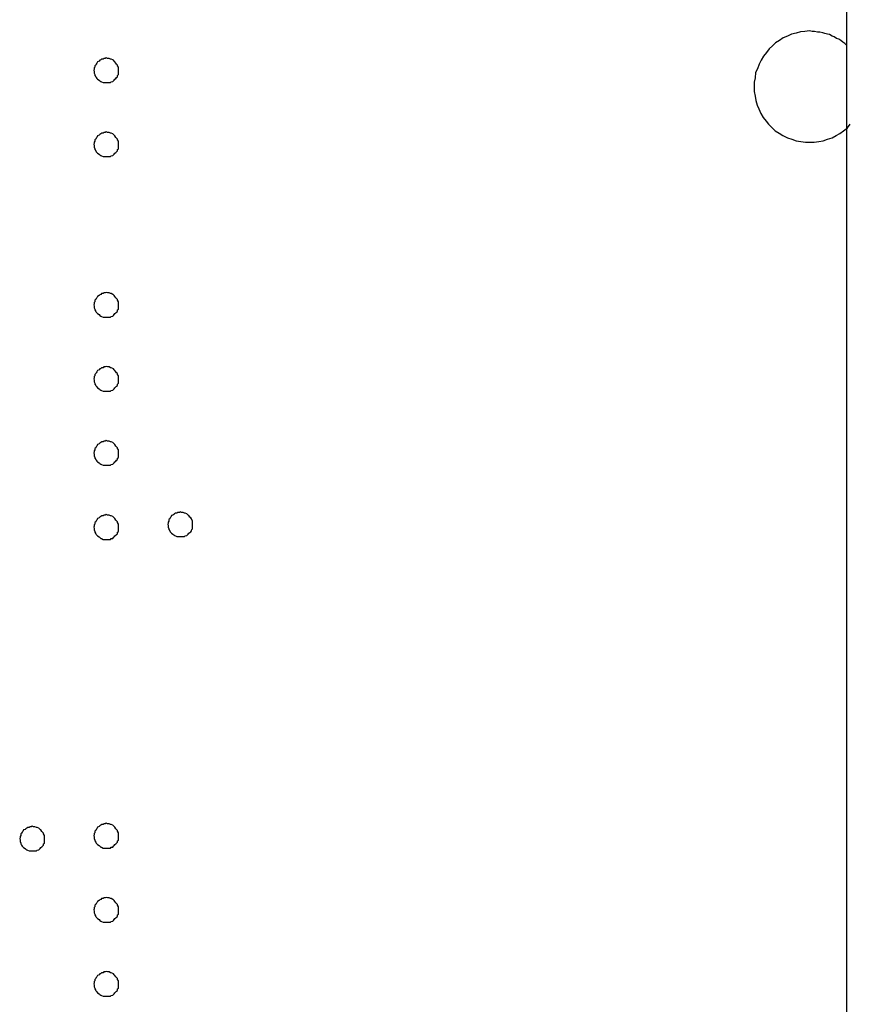
# Model space of a CAD drawing. Extents: x -25.9 to 25.9, y -15.4 to 15.4.
# Drawn here: x -1.4 to -1.1, y 3.2 to 3.6 of the extents above; entities that cross this region are included whole.
import ezdxf

# ---------------------------------------------------------------- set-up
doc = ezdxf.new("R2010")
doc.units = 0
doc.layers.get('0').update_dxf_attribs({"linetype": 'CONTINUOUS'})

msp = doc.modelspace()

# ---------------------------------------------------------------- linework, layer by layer
at = {"color": 0}
for points in [[(-1.0736, 12.0764), (-1.0736, -8.2251)], [(-1.0736, 12.0764), (-1.0736, -8.2251)], [(-1.0736, 12.0764), (-1.0736, -8.2251)], [(-1.0736, 12.0764), (-1.0736, -8.2251)], [(-1.0736, 12.0764), (-1.0736, -8.2251)], [(-1.0736, 12.0764), (-1.0736, -8.2251)], [(-1.0736, 12.0764), (-1.0736, -8.2251)], [(-1.0736, 12.0764), (-1.0736, -8.2251)], [(-1.0736, 12.0764), (-1.0736, -8.2251)], [(-1.0736, 12.0764), (-1.0736, -8.2251)], [(-1.0736, 12.0764), (-1.0736, -8.2251)], [(-1.0736, 12.0764), (-1.0736, -8.2251)], [(-1.0736, 12.0764), (-1.0736, -8.2251)], [(-1.0736, 12.0764), (-1.0736, -8.2251)], [(-1.0736, 12.0764), (-1.0736, -8.2251)], [(-1.0736, 12.0764), (-1.0736, -8.2251)], [(-1.0736, 12.0764), (-1.0736, -8.2251)], [(-1.0736, 12.0764), (-1.0736, -8.2251)], [(-1.0736, 12.0764), (-1.0736, -8.2251)], [(-1.0736, 12.0764), (-1.0736, -8.2251)], [(-1.0736, 12.0764), (-1.0736, -8.2251)], [(-1.0886, 3.5674), (-1.0886, 3.5674), (-1.0904, 3.5672), (-1.0922, 3.567), (-1.094, 3.5665), (-1.0959, 3.5661), (-1.0974, 3.5653), (-1.0992, 3.5646), (-1.1007, 3.5635), (-1.1023, 3.5626), (-1.1035, 3.5613), (-1.1049, 3.5601), (-1.106, 3.5586), (-1.1072, 3.5572), (-1.1081, 3.5555), (-1.109, 3.5539), (-1.1096, 3.5521), (-1.1104, 3.5505), (-1.1104, 3.5505), (-1.1106, 3.5484), (-1.1109, 3.5466), (-1.1109, 3.5447), (-1.1109, 3.5429), (-1.1106, 3.541), (-1.1103, 3.5392), (-1.1097, 3.5374), (-1.1091, 3.5358), (-1.1082, 3.534), (-1.1073, 3.5324), (-1.1061, 3.5309), (-1.1051, 3.5296), (-1.1037, 3.5282), (-1.1024, 3.527), (-1.1008, 3.526), (-1.0993, 3.5251), (-1.0993, 3.5251), (-1.0975, 3.5241), (-1.0957, 3.5235), (-1.0939, 3.5229), (-1.0921, 3.5226), (-1.0902, 3.5223), (-1.0884, 3.5223), (-1.0866, 3.5223), (-1.0848, 3.5226), (-1.083, 3.5229), (-1.0812, 3.5235), (-1.0794, 3.5241), (-1.0778, 3.525), (-1.0762, 3.5259), (-1.0747, 3.527), (-1.0732, 3.5282), (-1.072, 3.5297)], [(-1.0736, 3.5617), (-1.0736, 3.5617), (-1.0742, 3.5623), (-1.0751, 3.5629), (-1.0758, 3.5635), (-1.0767, 3.5641), (-1.0776, 3.5644), (-1.0785, 3.565), (-1.0794, 3.5653), (-1.0804, 3.5659), (-1.0813, 3.5661), (-1.0823, 3.5664), (-1.0832, 3.5666), (-1.0844, 3.5669), (-1.0853, 3.5669), (-1.0865, 3.5672), (-1.0874, 3.5672), (-1.0886, 3.5674)], [(-1.3686, 3.5515), (-1.3686, 3.5515), (-1.3686, 3.5518), (-1.3686, 3.5524), (-1.3686, 3.5527), (-1.3689, 3.5533), (-1.369, 3.5536), (-1.3693, 3.554), (-1.3696, 3.5543), (-1.37, 3.5549), (-1.3703, 3.5552), (-1.3706, 3.5555), (-1.3709, 3.5557), (-1.3715, 3.556), (-1.3718, 3.556), (-1.3724, 3.5563), (-1.373, 3.5563), (-1.3736, 3.5565), (-1.3736, 3.5565), (-1.3739, 3.5563), (-1.3745, 3.5563), (-1.3748, 3.556), (-1.3754, 3.556), (-1.3757, 3.5557), (-1.3761, 3.5555), (-1.3764, 3.5552), (-1.377, 3.5549), (-1.3773, 3.5543), (-1.3776, 3.554), (-1.3778, 3.5536), (-1.3781, 3.5533), (-1.3781, 3.5527), (-1.3784, 3.5524), (-1.3784, 3.5518), (-1.3786, 3.5515), (-1.3786, 3.5515), (-1.3784, 3.5509), (-1.3784, 3.5503), (-1.3781, 3.5497), (-1.3781, 3.5494), (-1.3778, 3.5488), (-1.3776, 3.5485), (-1.3773, 3.5482), (-1.377, 3.5479), (-1.3764, 3.5475), (-1.3761, 3.5472), (-1.3757, 3.5469), (-1.3754, 3.5468), (-1.3748, 3.5465), (-1.3745, 3.5465), (-1.3739, 3.5465), (-1.3736, 3.5465), (-1.3736, 3.5465), (-1.373, 3.5465), (-1.3724, 3.5465), (-1.3718, 3.5465), (-1.3715, 3.5468), (-1.3709, 3.5469), (-1.3706, 3.5472), (-1.3703, 3.5475), (-1.37, 3.5479), (-1.3696, 3.5482), (-1.3693, 3.5485), (-1.369, 3.5488), (-1.3689, 3.5494), (-1.3686, 3.5497), (-1.3686, 3.5503), (-1.3686, 3.5509), (-1.3686, 3.5515)], [(-1.3686, 3.5515), (-1.3686, 3.5515), (-1.3686, 3.5518), (-1.3686, 3.5524), (-1.3686, 3.5527), (-1.3689, 3.5533), (-1.369, 3.5536), (-1.3693, 3.554), (-1.3696, 3.5543), (-1.37, 3.5549), (-1.3703, 3.5552), (-1.3706, 3.5555), (-1.3709, 3.5557), (-1.3715, 3.556), (-1.3718, 3.556), (-1.3724, 3.5563), (-1.373, 3.5563), (-1.3736, 3.5565), (-1.3736, 3.5565), (-1.3739, 3.5563), (-1.3745, 3.5563), (-1.3748, 3.556), (-1.3754, 3.556), (-1.3757, 3.5557), (-1.3761, 3.5555), (-1.3764, 3.5552), (-1.377, 3.5549), (-1.3773, 3.5543), (-1.3776, 3.554), (-1.3778, 3.5536), (-1.3781, 3.5533), (-1.3781, 3.5527), (-1.3784, 3.5524), (-1.3784, 3.5518), (-1.3786, 3.5515), (-1.3786, 3.5515), (-1.3784, 3.5509), (-1.3784, 3.5503), (-1.3781, 3.5497), (-1.3781, 3.5494), (-1.3778, 3.5488), (-1.3776, 3.5485), (-1.3773, 3.5482), (-1.377, 3.5479), (-1.3764, 3.5475), (-1.3761, 3.5472), (-1.3757, 3.5469), (-1.3754, 3.5468), (-1.3748, 3.5465), (-1.3745, 3.5465), (-1.3739, 3.5465), (-1.3736, 3.5465), (-1.3736, 3.5465), (-1.373, 3.5465), (-1.3724, 3.5465), (-1.3718, 3.5465), (-1.3715, 3.5468), (-1.3709, 3.5469), (-1.3706, 3.5472), (-1.3703, 3.5475), (-1.37, 3.5479), (-1.3696, 3.5482), (-1.3693, 3.5485), (-1.369, 3.5488), (-1.3689, 3.5494), (-1.3686, 3.5497), (-1.3686, 3.5503), (-1.3686, 3.5509), (-1.3686, 3.5515)], [(-1.3686, 3.5215), (-1.3686, 3.5215), (-1.3686, 3.5218), (-1.3686, 3.5224), (-1.3686, 3.5227), (-1.3689, 3.5233), (-1.369, 3.5236), (-1.3693, 3.524), (-1.3696, 3.5243), (-1.37, 3.5249), (-1.3703, 3.5252), (-1.3706, 3.5255), (-1.3709, 3.5257), (-1.3715, 3.526), (-1.3718, 3.526), (-1.3724, 3.5263), (-1.373, 3.5263), (-1.3736, 3.5265), (-1.3736, 3.5265), (-1.3739, 3.5263), (-1.3745, 3.5263), (-1.3748, 3.526), (-1.3754, 3.526), (-1.3757, 3.5257), (-1.3761, 3.5255), (-1.3764, 3.5252), (-1.377, 3.5249), (-1.3773, 3.5243), (-1.3776, 3.524), (-1.3778, 3.5236), (-1.3781, 3.5233), (-1.3781, 3.5227), (-1.3784, 3.5224), (-1.3784, 3.5218), (-1.3786, 3.5215), (-1.3786, 3.5215), (-1.3784, 3.5209), (-1.3784, 3.5203), (-1.3781, 3.5197), (-1.3781, 3.5194), (-1.3778, 3.5188), (-1.3776, 3.5185), (-1.3773, 3.5182), (-1.377, 3.5179), (-1.3764, 3.5175), (-1.3761, 3.5172), (-1.3757, 3.5169), (-1.3754, 3.5168), (-1.3748, 3.5165), (-1.3745, 3.5165), (-1.3739, 3.5165), (-1.3736, 3.5165), (-1.3736, 3.5165), (-1.373, 3.5165), (-1.3724, 3.5165), (-1.3718, 3.5165), (-1.3715, 3.5168), (-1.3709, 3.5169), (-1.3706, 3.5172), (-1.3703, 3.5175), (-1.37, 3.5179), (-1.3696, 3.5182), (-1.3693, 3.5185), (-1.369, 3.5188), (-1.3689, 3.5194), (-1.3686, 3.5197), (-1.3686, 3.5203), (-1.3686, 3.5209), (-1.3686, 3.5215)], [(-1.3686, 3.5215), (-1.3686, 3.5215), (-1.3686, 3.5218), (-1.3686, 3.5224), (-1.3686, 3.5227), (-1.3689, 3.5233), (-1.369, 3.5236), (-1.3693, 3.524), (-1.3696, 3.5243), (-1.37, 3.5249), (-1.3703, 3.5252), (-1.3706, 3.5255), (-1.3709, 3.5257), (-1.3715, 3.526), (-1.3718, 3.526), (-1.3724, 3.5263), (-1.373, 3.5263), (-1.3736, 3.5265), (-1.3736, 3.5265), (-1.3739, 3.5263), (-1.3745, 3.5263), (-1.3748, 3.526), (-1.3754, 3.526), (-1.3757, 3.5257), (-1.3761, 3.5255), (-1.3764, 3.5252), (-1.377, 3.5249), (-1.3773, 3.5243), (-1.3776, 3.524), (-1.3778, 3.5236), (-1.3781, 3.5233), (-1.3781, 3.5227), (-1.3784, 3.5224), (-1.3784, 3.5218), (-1.3786, 3.5215), (-1.3786, 3.5215), (-1.3784, 3.5209), (-1.3784, 3.5203), (-1.3781, 3.5197), (-1.3781, 3.5194), (-1.3778, 3.5188), (-1.3776, 3.5185), (-1.3773, 3.5182), (-1.377, 3.5179), (-1.3764, 3.5175), (-1.3761, 3.5172), (-1.3757, 3.5169), (-1.3754, 3.5168), (-1.3748, 3.5165), (-1.3745, 3.5165), (-1.3739, 3.5165), (-1.3736, 3.5165), (-1.3736, 3.5165), (-1.373, 3.5165), (-1.3724, 3.5165), (-1.3718, 3.5165), (-1.3715, 3.5168), (-1.3709, 3.5169), (-1.3706, 3.5172), (-1.3703, 3.5175), (-1.37, 3.5179), (-1.3696, 3.5182), (-1.3693, 3.5185), (-1.369, 3.5188), (-1.3689, 3.5194), (-1.3686, 3.5197), (-1.3686, 3.5203), (-1.3686, 3.5209), (-1.3686, 3.5215)], [(-1.3686, 3.4565), (-1.3686, 3.4565), (-1.3686, 3.4568), (-1.3686, 3.4574), (-1.3686, 3.4577), (-1.3689, 3.4583), (-1.369, 3.4586), (-1.3693, 3.459), (-1.3696, 3.4593), (-1.37, 3.4599), (-1.3703, 3.4602), (-1.3706, 3.4605), (-1.3709, 3.4607), (-1.3715, 3.461), (-1.3718, 3.461), (-1.3724, 3.4613), (-1.373, 3.4613), (-1.3736, 3.4615), (-1.3736, 3.4615), (-1.3739, 3.4613), (-1.3745, 3.4613), (-1.3748, 3.461), (-1.3754, 3.461), (-1.3757, 3.4607), (-1.3761, 3.4605), (-1.3764, 3.4602), (-1.377, 3.4599), (-1.3773, 3.4593), (-1.3776, 3.459), (-1.3778, 3.4586), (-1.3781, 3.4583), (-1.3781, 3.4577), (-1.3784, 3.4574), (-1.3784, 3.4568), (-1.3786, 3.4565), (-1.3786, 3.4565), (-1.3784, 3.4559), (-1.3784, 3.4553), (-1.3781, 3.4547), (-1.3781, 3.4544), (-1.3778, 3.4538), (-1.3776, 3.4535), (-1.3773, 3.4532), (-1.377, 3.4529), (-1.3764, 3.4525), (-1.3761, 3.4522), (-1.3757, 3.4519), (-1.3754, 3.4518), (-1.3748, 3.4515), (-1.3745, 3.4515), (-1.3739, 3.4515), (-1.3736, 3.4515), (-1.3736, 3.4515), (-1.373, 3.4515), (-1.3724, 3.4515), (-1.3718, 3.4515), (-1.3715, 3.4518), (-1.3709, 3.4519), (-1.3706, 3.4522), (-1.3703, 3.4525), (-1.37, 3.4529), (-1.3696, 3.4532), (-1.3693, 3.4535), (-1.369, 3.4538), (-1.3689, 3.4544), (-1.3686, 3.4547), (-1.3686, 3.4553), (-1.3686, 3.4559), (-1.3686, 3.4565)], [(-1.3686, 3.4565), (-1.3686, 3.4565), (-1.3686, 3.4568), (-1.3686, 3.4574), (-1.3686, 3.4577), (-1.3689, 3.4583), (-1.369, 3.4586), (-1.3693, 3.459), (-1.3696, 3.4593), (-1.37, 3.4599), (-1.3703, 3.4602), (-1.3706, 3.4605), (-1.3709, 3.4607), (-1.3715, 3.461), (-1.3718, 3.461), (-1.3724, 3.4613), (-1.373, 3.4613), (-1.3736, 3.4615), (-1.3736, 3.4615), (-1.3739, 3.4613), (-1.3745, 3.4613), (-1.3748, 3.461), (-1.3754, 3.461), (-1.3757, 3.4607), (-1.3761, 3.4605), (-1.3764, 3.4602), (-1.377, 3.4599), (-1.3773, 3.4593), (-1.3776, 3.459), (-1.3778, 3.4586), (-1.3781, 3.4583), (-1.3781, 3.4577), (-1.3784, 3.4574), (-1.3784, 3.4568), (-1.3786, 3.4565), (-1.3786, 3.4565), (-1.3784, 3.4559), (-1.3784, 3.4553), (-1.3781, 3.4547), (-1.3781, 3.4544), (-1.3778, 3.4538), (-1.3776, 3.4535), (-1.3773, 3.4532), (-1.377, 3.4529), (-1.3764, 3.4525), (-1.3761, 3.4522), (-1.3757, 3.4519), (-1.3754, 3.4518), (-1.3748, 3.4515), (-1.3745, 3.4515), (-1.3739, 3.4515), (-1.3736, 3.4515), (-1.3736, 3.4515), (-1.373, 3.4515), (-1.3724, 3.4515), (-1.3718, 3.4515), (-1.3715, 3.4518), (-1.3709, 3.4519), (-1.3706, 3.4522), (-1.3703, 3.4525), (-1.37, 3.4529), (-1.3696, 3.4532), (-1.3693, 3.4535), (-1.369, 3.4538), (-1.3689, 3.4544), (-1.3686, 3.4547), (-1.3686, 3.4553), (-1.3686, 3.4559), (-1.3686, 3.4565)], [(-1.3686, 3.4265), (-1.3686, 3.4265), (-1.3686, 3.4268), (-1.3686, 3.4274), (-1.3686, 3.4277), (-1.3689, 3.4283), (-1.369, 3.4286), (-1.3693, 3.429), (-1.3696, 3.4293), (-1.37, 3.4299), (-1.3703, 3.4302), (-1.3706, 3.4305), (-1.3709, 3.4307), (-1.3715, 3.431), (-1.3718, 3.431), (-1.3724, 3.4313), (-1.373, 3.4313), (-1.3736, 3.4315), (-1.3736, 3.4315), (-1.3739, 3.4313), (-1.3745, 3.4313), (-1.3748, 3.431), (-1.3754, 3.431), (-1.3757, 3.4307), (-1.3761, 3.4305), (-1.3764, 3.4302), (-1.377, 3.4299), (-1.3773, 3.4293), (-1.3776, 3.429), (-1.3778, 3.4286), (-1.3781, 3.4283), (-1.3781, 3.4277), (-1.3784, 3.4274), (-1.3784, 3.4268), (-1.3786, 3.4265), (-1.3786, 3.4265), (-1.3784, 3.4259), (-1.3784, 3.4253), (-1.3781, 3.4247), (-1.3781, 3.4244), (-1.3778, 3.4238), (-1.3776, 3.4235), (-1.3773, 3.4232), (-1.377, 3.4229), (-1.3764, 3.4225), (-1.3761, 3.4222), (-1.3757, 3.4219), (-1.3754, 3.4218), (-1.3748, 3.4215), (-1.3745, 3.4215), (-1.3739, 3.4215), (-1.3736, 3.4215), (-1.3736, 3.4215), (-1.373, 3.4215), (-1.3724, 3.4215), (-1.3718, 3.4215), (-1.3715, 3.4218), (-1.3709, 3.4219), (-1.3706, 3.4222), (-1.3703, 3.4225), (-1.37, 3.4229), (-1.3696, 3.4232), (-1.3693, 3.4235), (-1.369, 3.4238), (-1.3689, 3.4244), (-1.3686, 3.4247), (-1.3686, 3.4253), (-1.3686, 3.4259), (-1.3686, 3.4265)], [(-1.3686, 3.4265), (-1.3686, 3.4265), (-1.3686, 3.4268), (-1.3686, 3.4274), (-1.3686, 3.4277), (-1.3689, 3.4283), (-1.369, 3.4286), (-1.3693, 3.429), (-1.3696, 3.4293), (-1.37, 3.4299), (-1.3703, 3.4302), (-1.3706, 3.4305), (-1.3709, 3.4307), (-1.3715, 3.431), (-1.3718, 3.431), (-1.3724, 3.4313), (-1.373, 3.4313), (-1.3736, 3.4315), (-1.3736, 3.4315), (-1.3739, 3.4313), (-1.3745, 3.4313), (-1.3748, 3.431), (-1.3754, 3.431), (-1.3757, 3.4307), (-1.3761, 3.4305), (-1.3764, 3.4302), (-1.377, 3.4299), (-1.3773, 3.4293), (-1.3776, 3.429), (-1.3778, 3.4286), (-1.3781, 3.4283), (-1.3781, 3.4277), (-1.3784, 3.4274), (-1.3784, 3.4268), (-1.3786, 3.4265), (-1.3786, 3.4265), (-1.3784, 3.4259), (-1.3784, 3.4253), (-1.3781, 3.4247), (-1.3781, 3.4244), (-1.3778, 3.4238), (-1.3776, 3.4235), (-1.3773, 3.4232), (-1.377, 3.4229), (-1.3764, 3.4225), (-1.3761, 3.4222), (-1.3757, 3.4219), (-1.3754, 3.4218), (-1.3748, 3.4215), (-1.3745, 3.4215), (-1.3739, 3.4215), (-1.3736, 3.4215), (-1.3736, 3.4215), (-1.373, 3.4215), (-1.3724, 3.4215), (-1.3718, 3.4215), (-1.3715, 3.4218), (-1.3709, 3.4219), (-1.3706, 3.4222), (-1.3703, 3.4225), (-1.37, 3.4229), (-1.3696, 3.4232), (-1.3693, 3.4235), (-1.369, 3.4238), (-1.3689, 3.4244), (-1.3686, 3.4247), (-1.3686, 3.4253), (-1.3686, 3.4259), (-1.3686, 3.4265)], [(-1.3686, 3.3965), (-1.3686, 3.3965), (-1.3686, 3.3968), (-1.3686, 3.3974), (-1.3686, 3.3977), (-1.3689, 3.3983), (-1.369, 3.3986), (-1.3693, 3.399), (-1.3696, 3.3993), (-1.37, 3.3999), (-1.3703, 3.4002), (-1.3706, 3.4005), (-1.3709, 3.4007), (-1.3715, 3.401), (-1.3718, 3.401), (-1.3724, 3.4013), (-1.373, 3.4013), (-1.3736, 3.4015), (-1.3736, 3.4015), (-1.3739, 3.4013), (-1.3745, 3.4013), (-1.3748, 3.401), (-1.3754, 3.401), (-1.3757, 3.4007), (-1.3761, 3.4005), (-1.3764, 3.4002), (-1.377, 3.3999), (-1.3773, 3.3993), (-1.3776, 3.399), (-1.3778, 3.3986), (-1.3781, 3.3983), (-1.3781, 3.3977), (-1.3784, 3.3974), (-1.3784, 3.3968), (-1.3786, 3.3965), (-1.3786, 3.3965), (-1.3784, 3.3959), (-1.3784, 3.3953), (-1.3781, 3.3947), (-1.3781, 3.3944), (-1.3778, 3.3938), (-1.3776, 3.3935), (-1.3773, 3.3932), (-1.377, 3.3929), (-1.3764, 3.3925), (-1.3761, 3.3922), (-1.3757, 3.3919), (-1.3754, 3.3918), (-1.3748, 3.3915), (-1.3745, 3.3915), (-1.3739, 3.3915), (-1.3736, 3.3915), (-1.3736, 3.3915), (-1.373, 3.3915), (-1.3724, 3.3915), (-1.3718, 3.3915), (-1.3715, 3.3918), (-1.3709, 3.3919), (-1.3706, 3.3922), (-1.3703, 3.3925), (-1.37, 3.3929), (-1.3696, 3.3932), (-1.3693, 3.3935), (-1.369, 3.3938), (-1.3689, 3.3944), (-1.3686, 3.3947), (-1.3686, 3.3953), (-1.3686, 3.3959), (-1.3686, 3.3965)], [(-1.3686, 3.3965), (-1.3686, 3.3965), (-1.3686, 3.3968), (-1.3686, 3.3974), (-1.3686, 3.3977), (-1.3689, 3.3983), (-1.369, 3.3986), (-1.3693, 3.399), (-1.3696, 3.3993), (-1.37, 3.3999), (-1.3703, 3.4002), (-1.3706, 3.4005), (-1.3709, 3.4007), (-1.3715, 3.401), (-1.3718, 3.401), (-1.3724, 3.4013), (-1.373, 3.4013), (-1.3736, 3.4015), (-1.3736, 3.4015), (-1.3739, 3.4013), (-1.3745, 3.4013), (-1.3748, 3.401), (-1.3754, 3.401), (-1.3757, 3.4007), (-1.3761, 3.4005), (-1.3764, 3.4002), (-1.377, 3.3999), (-1.3773, 3.3993), (-1.3776, 3.399), (-1.3778, 3.3986), (-1.3781, 3.3983), (-1.3781, 3.3977), (-1.3784, 3.3974), (-1.3784, 3.3968), (-1.3786, 3.3965), (-1.3786, 3.3965), (-1.3784, 3.3959), (-1.3784, 3.3953), (-1.3781, 3.3947), (-1.3781, 3.3944), (-1.3778, 3.3938), (-1.3776, 3.3935), (-1.3773, 3.3932), (-1.377, 3.3929), (-1.3764, 3.3925), (-1.3761, 3.3922), (-1.3757, 3.3919), (-1.3754, 3.3918), (-1.3748, 3.3915), (-1.3745, 3.3915), (-1.3739, 3.3915), (-1.3736, 3.3915), (-1.3736, 3.3915), (-1.373, 3.3915), (-1.3724, 3.3915), (-1.3718, 3.3915), (-1.3715, 3.3918), (-1.3709, 3.3919), (-1.3706, 3.3922), (-1.3703, 3.3925), (-1.37, 3.3929), (-1.3696, 3.3932), (-1.3693, 3.3935), (-1.369, 3.3938), (-1.3689, 3.3944), (-1.3686, 3.3947), (-1.3686, 3.3953), (-1.3686, 3.3959), (-1.3686, 3.3965)], [(-1.3686, 3.3965), (-1.3686, 3.3965), (-1.3686, 3.3968), (-1.3686, 3.3974), (-1.3686, 3.3977), (-1.3689, 3.3983), (-1.369, 3.3986), (-1.3693, 3.399), (-1.3696, 3.3993), (-1.37, 3.3999), (-1.3703, 3.4002), (-1.3706, 3.4005), (-1.3709, 3.4007), (-1.3715, 3.401), (-1.3718, 3.401), (-1.3724, 3.4013), (-1.373, 3.4013), (-1.3736, 3.4015), (-1.3736, 3.4015), (-1.3739, 3.4013), (-1.3745, 3.4013), (-1.3748, 3.401), (-1.3754, 3.401), (-1.3757, 3.4007), (-1.3761, 3.4005), (-1.3764, 3.4002), (-1.377, 3.3999), (-1.3773, 3.3993), (-1.3776, 3.399), (-1.3778, 3.3986), (-1.3781, 3.3983), (-1.3781, 3.3977), (-1.3784, 3.3974), (-1.3784, 3.3968), (-1.3786, 3.3965), (-1.3786, 3.3965), (-1.3784, 3.3959), (-1.3784, 3.3953), (-1.3781, 3.3947), (-1.3781, 3.3944), (-1.3778, 3.3938), (-1.3776, 3.3935), (-1.3773, 3.3932), (-1.377, 3.3929), (-1.3764, 3.3925), (-1.3761, 3.3922), (-1.3757, 3.3919), (-1.3754, 3.3918), (-1.3748, 3.3915), (-1.3745, 3.3915), (-1.3739, 3.3915), (-1.3736, 3.3915), (-1.3736, 3.3915), (-1.373, 3.3915), (-1.3724, 3.3915), (-1.3718, 3.3915), (-1.3715, 3.3918), (-1.3709, 3.3919), (-1.3706, 3.3922), (-1.3703, 3.3925), (-1.37, 3.3929), (-1.3696, 3.3932), (-1.3693, 3.3935), (-1.369, 3.3938), (-1.3689, 3.3944), (-1.3686, 3.3947), (-1.3686, 3.3953), (-1.3686, 3.3959), (-1.3686, 3.3965)], [(-1.3686, 3.3965), (-1.3686, 3.3965), (-1.3686, 3.3968), (-1.3686, 3.3974), (-1.3686, 3.3977), (-1.3689, 3.3983), (-1.369, 3.3986), (-1.3693, 3.399), (-1.3696, 3.3993), (-1.37, 3.3999), (-1.3703, 3.4002), (-1.3706, 3.4005), (-1.3709, 3.4007), (-1.3715, 3.401), (-1.3718, 3.401), (-1.3724, 3.4013), (-1.373, 3.4013), (-1.3736, 3.4015), (-1.3736, 3.4015), (-1.3739, 3.4013), (-1.3745, 3.4013), (-1.3748, 3.401), (-1.3754, 3.401), (-1.3757, 3.4007), (-1.3761, 3.4005), (-1.3764, 3.4002), (-1.377, 3.3999), (-1.3773, 3.3993), (-1.3776, 3.399), (-1.3778, 3.3986), (-1.3781, 3.3983), (-1.3781, 3.3977), (-1.3784, 3.3974), (-1.3784, 3.3968), (-1.3786, 3.3965), (-1.3786, 3.3965), (-1.3784, 3.3959), (-1.3784, 3.3953), (-1.3781, 3.3947), (-1.3781, 3.3944), (-1.3778, 3.3938), (-1.3776, 3.3935), (-1.3773, 3.3932), (-1.377, 3.3929), (-1.3764, 3.3925), (-1.3761, 3.3922), (-1.3757, 3.3919), (-1.3754, 3.3918), (-1.3748, 3.3915), (-1.3745, 3.3915), (-1.3739, 3.3915), (-1.3736, 3.3915), (-1.3736, 3.3915), (-1.373, 3.3915), (-1.3724, 3.3915), (-1.3718, 3.3915), (-1.3715, 3.3918), (-1.3709, 3.3919), (-1.3706, 3.3922), (-1.3703, 3.3925), (-1.37, 3.3929), (-1.3696, 3.3932), (-1.3693, 3.3935), (-1.369, 3.3938), (-1.3689, 3.3944), (-1.3686, 3.3947), (-1.3686, 3.3953), (-1.3686, 3.3959), (-1.3686, 3.3965)], [(-1.3686, 3.3665), (-1.3686, 3.3665), (-1.3686, 3.3668), (-1.3686, 3.3674), (-1.3686, 3.3677), (-1.3689, 3.3683), (-1.369, 3.3686), (-1.3693, 3.369), (-1.3696, 3.3693), (-1.37, 3.3699), (-1.3703, 3.3702), (-1.3706, 3.3705), (-1.3709, 3.3707), (-1.3715, 3.371), (-1.3718, 3.371), (-1.3724, 3.3713), (-1.373, 3.3713), (-1.3736, 3.3715), (-1.3736, 3.3715), (-1.3739, 3.3713), (-1.3745, 3.3713), (-1.3748, 3.371), (-1.3754, 3.371), (-1.3757, 3.3707), (-1.3761, 3.3705), (-1.3764, 3.3702), (-1.377, 3.3699), (-1.3773, 3.3693), (-1.3776, 3.369), (-1.3778, 3.3686), (-1.3781, 3.3683), (-1.3781, 3.3677), (-1.3784, 3.3674), (-1.3784, 3.3668), (-1.3786, 3.3665), (-1.3786, 3.3665), (-1.3784, 3.3659), (-1.3784, 3.3653), (-1.3781, 3.3647), (-1.3781, 3.3644), (-1.3778, 3.3638), (-1.3776, 3.3635), (-1.3773, 3.3632), (-1.377, 3.3629), (-1.3764, 3.3625), (-1.3761, 3.3622), (-1.3757, 3.3619), (-1.3754, 3.3618), (-1.3748, 3.3615), (-1.3745, 3.3615), (-1.3739, 3.3615), (-1.3736, 3.3615), (-1.3736, 3.3615), (-1.373, 3.3615), (-1.3724, 3.3615), (-1.3718, 3.3615), (-1.3715, 3.3618), (-1.3709, 3.3619), (-1.3706, 3.3622), (-1.3703, 3.3625), (-1.37, 3.3629), (-1.3696, 3.3632), (-1.3693, 3.3635), (-1.369, 3.3638), (-1.3689, 3.3644), (-1.3686, 3.3647), (-1.3686, 3.3653), (-1.3686, 3.3659), (-1.3686, 3.3665)], [(-1.3686, 3.3665), (-1.3686, 3.3665), (-1.3686, 3.3668), (-1.3686, 3.3674), (-1.3686, 3.3677), (-1.3689, 3.3683), (-1.369, 3.3686), (-1.3693, 3.369), (-1.3696, 3.3693), (-1.37, 3.3699), (-1.3703, 3.3702), (-1.3706, 3.3705), (-1.3709, 3.3707), (-1.3715, 3.371), (-1.3718, 3.371), (-1.3724, 3.3713), (-1.373, 3.3713), (-1.3736, 3.3715), (-1.3736, 3.3715), (-1.3739, 3.3713), (-1.3745, 3.3713), (-1.3748, 3.371), (-1.3754, 3.371), (-1.3757, 3.3707), (-1.3761, 3.3705), (-1.3764, 3.3702), (-1.377, 3.3699), (-1.3773, 3.3693), (-1.3776, 3.369), (-1.3778, 3.3686), (-1.3781, 3.3683), (-1.3781, 3.3677), (-1.3784, 3.3674), (-1.3784, 3.3668), (-1.3786, 3.3665), (-1.3786, 3.3665), (-1.3784, 3.3659), (-1.3784, 3.3653), (-1.3781, 3.3647), (-1.3781, 3.3644), (-1.3778, 3.3638), (-1.3776, 3.3635), (-1.3773, 3.3632), (-1.377, 3.3629), (-1.3764, 3.3625), (-1.3761, 3.3622), (-1.3757, 3.3619), (-1.3754, 3.3618), (-1.3748, 3.3615), (-1.3745, 3.3615), (-1.3739, 3.3615), (-1.3736, 3.3615), (-1.3736, 3.3615), (-1.373, 3.3615), (-1.3724, 3.3615), (-1.3718, 3.3615), (-1.3715, 3.3618), (-1.3709, 3.3619), (-1.3706, 3.3622), (-1.3703, 3.3625), (-1.37, 3.3629), (-1.3696, 3.3632), (-1.3693, 3.3635), (-1.369, 3.3638), (-1.3689, 3.3644), (-1.3686, 3.3647), (-1.3686, 3.3653), (-1.3686, 3.3659), (-1.3686, 3.3665)], [(-1.3386, 3.3676), (-1.3386, 3.3676), (-1.3386, 3.3679), (-1.3386, 3.3685), (-1.3386, 3.3689), (-1.3389, 3.3695), (-1.339, 3.3698), (-1.3393, 3.3702), (-1.3396, 3.3705), (-1.34, 3.3711), (-1.3403, 3.3713), (-1.3406, 3.3716), (-1.3409, 3.3718), (-1.3415, 3.3721), (-1.3418, 3.3721), (-1.3424, 3.3724), (-1.343, 3.3724), (-1.3436, 3.3726), (-1.3436, 3.3726), (-1.3439, 3.3724), (-1.3445, 3.3724), (-1.3449, 3.3721), (-1.3455, 3.3721), (-1.3458, 3.3718), (-1.3462, 3.3716), (-1.3465, 3.3713), (-1.3471, 3.3711), (-1.3473, 3.3705), (-1.3476, 3.3702), (-1.3478, 3.3698), (-1.3481, 3.3695), (-1.3481, 3.3689), (-1.3484, 3.3685), (-1.3484, 3.3679), (-1.3486, 3.3676), (-1.3486, 3.3676), (-1.3484, 3.367), (-1.3484, 3.3664), (-1.3481, 3.3658), (-1.3481, 3.3655), (-1.3478, 3.3649), (-1.3476, 3.3646), (-1.3473, 3.3643), (-1.3471, 3.364), (-1.3465, 3.3636), (-1.3462, 3.3633), (-1.3458, 3.363), (-1.3455, 3.3629), (-1.3449, 3.3626), (-1.3445, 3.3626), (-1.3439, 3.3626), (-1.3436, 3.3626), (-1.3436, 3.3626), (-1.343, 3.3626), (-1.3424, 3.3626), (-1.3418, 3.3626), (-1.3415, 3.3629), (-1.3409, 3.363), (-1.3406, 3.3633), (-1.3403, 3.3636), (-1.34, 3.364), (-1.3396, 3.3643), (-1.3393, 3.3646), (-1.339, 3.3649), (-1.3389, 3.3655), (-1.3386, 3.3658), (-1.3386, 3.3664), (-1.3386, 3.367), (-1.3386, 3.3676)], [(-1.3386, 3.3676), (-1.3386, 3.3676), (-1.3386, 3.3679), (-1.3386, 3.3685), (-1.3386, 3.3689), (-1.3389, 3.3695), (-1.339, 3.3698), (-1.3393, 3.3702), (-1.3396, 3.3705), (-1.34, 3.3711), (-1.3403, 3.3713), (-1.3406, 3.3716), (-1.3409, 3.3718), (-1.3415, 3.3721), (-1.3418, 3.3721), (-1.3424, 3.3724), (-1.343, 3.3724), (-1.3436, 3.3726), (-1.3436, 3.3726), (-1.3439, 3.3724), (-1.3445, 3.3724), (-1.3449, 3.3721), (-1.3455, 3.3721), (-1.3458, 3.3718), (-1.3462, 3.3716), (-1.3465, 3.3713), (-1.3471, 3.3711), (-1.3473, 3.3705), (-1.3476, 3.3702), (-1.3478, 3.3698), (-1.3481, 3.3695), (-1.3481, 3.3689), (-1.3484, 3.3685), (-1.3484, 3.3679), (-1.3486, 3.3676), (-1.3486, 3.3676), (-1.3484, 3.367), (-1.3484, 3.3664), (-1.3481, 3.3658), (-1.3481, 3.3655), (-1.3478, 3.3649), (-1.3476, 3.3646), (-1.3473, 3.3643), (-1.3471, 3.364), (-1.3465, 3.3636), (-1.3462, 3.3633), (-1.3458, 3.363), (-1.3455, 3.3629), (-1.3449, 3.3626), (-1.3445, 3.3626), (-1.3439, 3.3626), (-1.3436, 3.3626), (-1.3436, 3.3626), (-1.343, 3.3626), (-1.3424, 3.3626), (-1.3418, 3.3626), (-1.3415, 3.3629), (-1.3409, 3.363), (-1.3406, 3.3633), (-1.3403, 3.3636), (-1.34, 3.364), (-1.3396, 3.3643), (-1.3393, 3.3646), (-1.339, 3.3649), (-1.3389, 3.3655), (-1.3386, 3.3658), (-1.3386, 3.3664), (-1.3386, 3.367), (-1.3386, 3.3676)], [(-1.3686, 3.2415), (-1.3686, 3.2415), (-1.3686, 3.2418), (-1.3686, 3.2424), (-1.3686, 3.2427), (-1.3689, 3.2433), (-1.369, 3.2436), (-1.3693, 3.244), (-1.3696, 3.2443), (-1.37, 3.2449), (-1.3703, 3.2452), (-1.3706, 3.2455), (-1.3709, 3.2457), (-1.3715, 3.246), (-1.3718, 3.246), (-1.3724, 3.2463), (-1.373, 3.2463), (-1.3736, 3.2465), (-1.3736, 3.2465), (-1.3739, 3.2463), (-1.3745, 3.2463), (-1.3748, 3.246), (-1.3754, 3.246), (-1.3757, 3.2457), (-1.3761, 3.2455), (-1.3764, 3.2452), (-1.377, 3.2449), (-1.3773, 3.2443), (-1.3776, 3.244), (-1.3778, 3.2436), (-1.3781, 3.2433), (-1.3781, 3.2427), (-1.3784, 3.2424), (-1.3784, 3.2418), (-1.3786, 3.2415), (-1.3786, 3.2415), (-1.3784, 3.2409), (-1.3784, 3.2403), (-1.3781, 3.2397), (-1.3781, 3.2394), (-1.3778, 3.2388), (-1.3776, 3.2385), (-1.3773, 3.2382), (-1.377, 3.2379), (-1.3764, 3.2375), (-1.3761, 3.2372), (-1.3757, 3.2369), (-1.3754, 3.2368), (-1.3748, 3.2365), (-1.3745, 3.2365), (-1.3739, 3.2365), (-1.3736, 3.2365), (-1.3736, 3.2365), (-1.373, 3.2365), (-1.3724, 3.2365), (-1.3718, 3.2365), (-1.3715, 3.2368), (-1.3709, 3.2369), (-1.3706, 3.2372), (-1.3703, 3.2375), (-1.37, 3.2379), (-1.3696, 3.2382), (-1.3693, 3.2385), (-1.369, 3.2388), (-1.3689, 3.2394), (-1.3686, 3.2397), (-1.3686, 3.2403), (-1.3686, 3.2409), (-1.3686, 3.2415)], [(-1.3686, 3.2415), (-1.3686, 3.2415), (-1.3686, 3.2418), (-1.3686, 3.2424), (-1.3686, 3.2427), (-1.3689, 3.2433), (-1.369, 3.2436), (-1.3693, 3.244), (-1.3696, 3.2443), (-1.37, 3.2449), (-1.3703, 3.2452), (-1.3706, 3.2455), (-1.3709, 3.2457), (-1.3715, 3.246), (-1.3718, 3.246), (-1.3724, 3.2463), (-1.373, 3.2463), (-1.3736, 3.2465), (-1.3736, 3.2465), (-1.3739, 3.2463), (-1.3745, 3.2463), (-1.3748, 3.246), (-1.3754, 3.246), (-1.3757, 3.2457), (-1.3761, 3.2455), (-1.3764, 3.2452), (-1.377, 3.2449), (-1.3773, 3.2443), (-1.3776, 3.244), (-1.3778, 3.2436), (-1.3781, 3.2433), (-1.3781, 3.2427), (-1.3784, 3.2424), (-1.3784, 3.2418), (-1.3786, 3.2415), (-1.3786, 3.2415), (-1.3784, 3.2409), (-1.3784, 3.2403), (-1.3781, 3.2397), (-1.3781, 3.2394), (-1.3778, 3.2388), (-1.3776, 3.2385), (-1.3773, 3.2382), (-1.377, 3.2379), (-1.3764, 3.2375), (-1.3761, 3.2372), (-1.3757, 3.2369), (-1.3754, 3.2368), (-1.3748, 3.2365), (-1.3745, 3.2365), (-1.3739, 3.2365), (-1.3736, 3.2365), (-1.3736, 3.2365), (-1.373, 3.2365), (-1.3724, 3.2365), (-1.3718, 3.2365), (-1.3715, 3.2368), (-1.3709, 3.2369), (-1.3706, 3.2372), (-1.3703, 3.2375), (-1.37, 3.2379), (-1.3696, 3.2382), (-1.3693, 3.2385), (-1.369, 3.2388), (-1.3689, 3.2394), (-1.3686, 3.2397), (-1.3686, 3.2403), (-1.3686, 3.2409), (-1.3686, 3.2415)], [(-1.3986, 3.2403), (-1.3986, 3.2403), (-1.3986, 3.2406), (-1.3986, 3.2412), (-1.3986, 3.2416), (-1.3989, 3.2422), (-1.399, 3.2425), (-1.3993, 3.2429), (-1.3996, 3.2432), (-1.4, 3.2438), (-1.4003, 3.244), (-1.4006, 3.2443), (-1.4009, 3.2445), (-1.4015, 3.2448), (-1.4018, 3.2448), (-1.4024, 3.2451), (-1.403, 3.2451), (-1.4036, 3.2453), (-1.4036, 3.2453), (-1.4039, 3.2451), (-1.4045, 3.2451), (-1.4048, 3.2448), (-1.4054, 3.2448), (-1.4057, 3.2445), (-1.4061, 3.2443), (-1.4064, 3.244), (-1.407, 3.2438), (-1.4073, 3.2432), (-1.4076, 3.2429), (-1.4078, 3.2425), (-1.4081, 3.2422), (-1.4081, 3.2416), (-1.4084, 3.2412), (-1.4084, 3.2406), (-1.4086, 3.2403), (-1.4086, 3.2403), (-1.4084, 3.2397), (-1.4084, 3.2391), (-1.4081, 3.2385), (-1.4081, 3.2382), (-1.4078, 3.2376), (-1.4076, 3.2373), (-1.4073, 3.237), (-1.407, 3.2367), (-1.4064, 3.2363), (-1.4061, 3.236), (-1.4057, 3.2357), (-1.4054, 3.2356), (-1.4048, 3.2353), (-1.4045, 3.2353), (-1.4039, 3.2353), (-1.4036, 3.2353), (-1.4036, 3.2353), (-1.403, 3.2353), (-1.4024, 3.2353), (-1.4018, 3.2353), (-1.4015, 3.2356), (-1.4009, 3.2357), (-1.4006, 3.236), (-1.4003, 3.2363), (-1.4, 3.2367), (-1.3996, 3.237), (-1.3993, 3.2373), (-1.399, 3.2376), (-1.3989, 3.2382), (-1.3986, 3.2385), (-1.3986, 3.2391), (-1.3986, 3.2397), (-1.3986, 3.2403)], [(-1.3986, 3.2403), (-1.3986, 3.2403), (-1.3986, 3.2406), (-1.3986, 3.2412), (-1.3986, 3.2416), (-1.3989, 3.2422), (-1.399, 3.2425), (-1.3993, 3.2429), (-1.3996, 3.2432), (-1.4, 3.2438), (-1.4003, 3.244), (-1.4006, 3.2443), (-1.4009, 3.2445), (-1.4015, 3.2448), (-1.4018, 3.2448), (-1.4024, 3.2451), (-1.403, 3.2451), (-1.4036, 3.2453), (-1.4036, 3.2453), (-1.4039, 3.2451), (-1.4045, 3.2451), (-1.4048, 3.2448), (-1.4054, 3.2448), (-1.4057, 3.2445), (-1.4061, 3.2443), (-1.4064, 3.244), (-1.407, 3.2438), (-1.4073, 3.2432), (-1.4076, 3.2429), (-1.4078, 3.2425), (-1.4081, 3.2422), (-1.4081, 3.2416), (-1.4084, 3.2412), (-1.4084, 3.2406), (-1.4086, 3.2403), (-1.4086, 3.2403), (-1.4084, 3.2397), (-1.4084, 3.2391), (-1.4081, 3.2385), (-1.4081, 3.2382), (-1.4078, 3.2376), (-1.4076, 3.2373), (-1.4073, 3.237), (-1.407, 3.2367), (-1.4064, 3.2363), (-1.4061, 3.236), (-1.4057, 3.2357), (-1.4054, 3.2356), (-1.4048, 3.2353), (-1.4045, 3.2353), (-1.4039, 3.2353), (-1.4036, 3.2353), (-1.4036, 3.2353), (-1.403, 3.2353), (-1.4024, 3.2353), (-1.4018, 3.2353), (-1.4015, 3.2356), (-1.4009, 3.2357), (-1.4006, 3.236), (-1.4003, 3.2363), (-1.4, 3.2367), (-1.3996, 3.237), (-1.3993, 3.2373), (-1.399, 3.2376), (-1.3989, 3.2382), (-1.3986, 3.2385), (-1.3986, 3.2391), (-1.3986, 3.2397), (-1.3986, 3.2403)], [(-1.3686, 3.2115), (-1.3686, 3.2115), (-1.3686, 3.2118), (-1.3686, 3.2124), (-1.3686, 3.2127), (-1.3689, 3.2133), (-1.369, 3.2136), (-1.3693, 3.214), (-1.3696, 3.2143), (-1.37, 3.2149), (-1.3703, 3.2152), (-1.3706, 3.2155), (-1.3709, 3.2157), (-1.3715, 3.216), (-1.3718, 3.216), (-1.3724, 3.2163), (-1.373, 3.2163), (-1.3736, 3.2165), (-1.3736, 3.2165), (-1.3739, 3.2163), (-1.3745, 3.2163), (-1.3748, 3.216), (-1.3754, 3.216), (-1.3757, 3.2157), (-1.3761, 3.2155), (-1.3764, 3.2152), (-1.377, 3.2149), (-1.3773, 3.2143), (-1.3776, 3.214), (-1.3778, 3.2136), (-1.3781, 3.2133), (-1.3781, 3.2127), (-1.3784, 3.2124), (-1.3784, 3.2118), (-1.3786, 3.2115), (-1.3786, 3.2115), (-1.3784, 3.2109), (-1.3784, 3.2103), (-1.3781, 3.2097), (-1.3781, 3.2094), (-1.3778, 3.2088), (-1.3776, 3.2085), (-1.3773, 3.2082), (-1.377, 3.2079), (-1.3764, 3.2075), (-1.3761, 3.2072), (-1.3757, 3.2069), (-1.3754, 3.2068), (-1.3748, 3.2065), (-1.3745, 3.2065), (-1.3739, 3.2065), (-1.3736, 3.2065), (-1.3736, 3.2065), (-1.373, 3.2065), (-1.3724, 3.2065), (-1.3718, 3.2065), (-1.3715, 3.2068), (-1.3709, 3.2069), (-1.3706, 3.2072), (-1.3703, 3.2075), (-1.37, 3.2079), (-1.3696, 3.2082), (-1.3693, 3.2085), (-1.369, 3.2088), (-1.3689, 3.2094), (-1.3686, 3.2097), (-1.3686, 3.2103), (-1.3686, 3.2109), (-1.3686, 3.2115)], [(-1.3686, 3.2115), (-1.3686, 3.2115), (-1.3686, 3.2118), (-1.3686, 3.2124), (-1.3686, 3.2127), (-1.3689, 3.2133), (-1.369, 3.2136), (-1.3693, 3.214), (-1.3696, 3.2143), (-1.37, 3.2149), (-1.3703, 3.2152), (-1.3706, 3.2155), (-1.3709, 3.2157), (-1.3715, 3.216), (-1.3718, 3.216), (-1.3724, 3.2163), (-1.373, 3.2163), (-1.3736, 3.2165), (-1.3736, 3.2165), (-1.3739, 3.2163), (-1.3745, 3.2163), (-1.3748, 3.216), (-1.3754, 3.216), (-1.3757, 3.2157), (-1.3761, 3.2155), (-1.3764, 3.2152), (-1.377, 3.2149), (-1.3773, 3.2143), (-1.3776, 3.214), (-1.3778, 3.2136), (-1.3781, 3.2133), (-1.3781, 3.2127), (-1.3784, 3.2124), (-1.3784, 3.2118), (-1.3786, 3.2115), (-1.3786, 3.2115), (-1.3784, 3.2109), (-1.3784, 3.2103), (-1.3781, 3.2097), (-1.3781, 3.2094), (-1.3778, 3.2088), (-1.3776, 3.2085), (-1.3773, 3.2082), (-1.377, 3.2079), (-1.3764, 3.2075), (-1.3761, 3.2072), (-1.3757, 3.2069), (-1.3754, 3.2068), (-1.3748, 3.2065), (-1.3745, 3.2065), (-1.3739, 3.2065), (-1.3736, 3.2065), (-1.3736, 3.2065), (-1.373, 3.2065), (-1.3724, 3.2065), (-1.3718, 3.2065), (-1.3715, 3.2068), (-1.3709, 3.2069), (-1.3706, 3.2072), (-1.3703, 3.2075), (-1.37, 3.2079), (-1.3696, 3.2082), (-1.3693, 3.2085), (-1.369, 3.2088), (-1.3689, 3.2094), (-1.3686, 3.2097), (-1.3686, 3.2103), (-1.3686, 3.2109), (-1.3686, 3.2115)], [(-1.3686, 3.2115), (-1.3686, 3.2115), (-1.3686, 3.2118), (-1.3686, 3.2124), (-1.3686, 3.2127), (-1.3689, 3.2133), (-1.369, 3.2136), (-1.3693, 3.214), (-1.3696, 3.2143), (-1.37, 3.2149), (-1.3703, 3.2152), (-1.3706, 3.2155), (-1.3709, 3.2157), (-1.3715, 3.216), (-1.3718, 3.216), (-1.3724, 3.2163), (-1.373, 3.2163), (-1.3736, 3.2165), (-1.3736, 3.2165), (-1.3739, 3.2163), (-1.3745, 3.2163), (-1.3748, 3.216), (-1.3754, 3.216), (-1.3757, 3.2157), (-1.3761, 3.2155), (-1.3764, 3.2152), (-1.377, 3.2149), (-1.3773, 3.2143), (-1.3776, 3.214), (-1.3778, 3.2136), (-1.3781, 3.2133), (-1.3781, 3.2127), (-1.3784, 3.2124), (-1.3784, 3.2118), (-1.3786, 3.2115), (-1.3786, 3.2115), (-1.3784, 3.2109), (-1.3784, 3.2103), (-1.3781, 3.2097), (-1.3781, 3.2094), (-1.3778, 3.2088), (-1.3776, 3.2085), (-1.3773, 3.2082), (-1.377, 3.2079), (-1.3764, 3.2075), (-1.3761, 3.2072), (-1.3757, 3.2069), (-1.3754, 3.2068), (-1.3748, 3.2065), (-1.3745, 3.2065), (-1.3739, 3.2065), (-1.3736, 3.2065), (-1.3736, 3.2065), (-1.373, 3.2065), (-1.3724, 3.2065), (-1.3718, 3.2065), (-1.3715, 3.2068), (-1.3709, 3.2069), (-1.3706, 3.2072), (-1.3703, 3.2075), (-1.37, 3.2079), (-1.3696, 3.2082), (-1.3693, 3.2085), (-1.369, 3.2088), (-1.3689, 3.2094), (-1.3686, 3.2097), (-1.3686, 3.2103), (-1.3686, 3.2109), (-1.3686, 3.2115)], [(-1.3686, 3.2115), (-1.3686, 3.2115), (-1.3686, 3.2118), (-1.3686, 3.2124), (-1.3686, 3.2127), (-1.3689, 3.2133), (-1.369, 3.2136), (-1.3693, 3.214), (-1.3696, 3.2143), (-1.37, 3.2149), (-1.3703, 3.2152), (-1.3706, 3.2155), (-1.3709, 3.2157), (-1.3715, 3.216), (-1.3718, 3.216), (-1.3724, 3.2163), (-1.373, 3.2163), (-1.3736, 3.2165), (-1.3736, 3.2165), (-1.3739, 3.2163), (-1.3745, 3.2163), (-1.3748, 3.216), (-1.3754, 3.216), (-1.3757, 3.2157), (-1.3761, 3.2155), (-1.3764, 3.2152), (-1.377, 3.2149), (-1.3773, 3.2143), (-1.3776, 3.214), (-1.3778, 3.2136), (-1.3781, 3.2133), (-1.3781, 3.2127), (-1.3784, 3.2124), (-1.3784, 3.2118), (-1.3786, 3.2115), (-1.3786, 3.2115), (-1.3784, 3.2109), (-1.3784, 3.2103), (-1.3781, 3.2097), (-1.3781, 3.2094), (-1.3778, 3.2088), (-1.3776, 3.2085), (-1.3773, 3.2082), (-1.377, 3.2079), (-1.3764, 3.2075), (-1.3761, 3.2072), (-1.3757, 3.2069), (-1.3754, 3.2068), (-1.3748, 3.2065), (-1.3745, 3.2065), (-1.3739, 3.2065), (-1.3736, 3.2065), (-1.3736, 3.2065), (-1.373, 3.2065), (-1.3724, 3.2065), (-1.3718, 3.2065), (-1.3715, 3.2068), (-1.3709, 3.2069), (-1.3706, 3.2072), (-1.3703, 3.2075), (-1.37, 3.2079), (-1.3696, 3.2082), (-1.3693, 3.2085), (-1.369, 3.2088), (-1.3689, 3.2094), (-1.3686, 3.2097), (-1.3686, 3.2103), (-1.3686, 3.2109), (-1.3686, 3.2115)], [(-1.3686, 3.1815), (-1.3686, 3.1815), (-1.3686, 3.1818), (-1.3686, 3.1824), (-1.3686, 3.1827), (-1.3689, 3.1833), (-1.369, 3.1836), (-1.3693, 3.184), (-1.3696, 3.1843), (-1.37, 3.1849), (-1.3703, 3.1852), (-1.3706, 3.1855), (-1.3709, 3.1857), (-1.3715, 3.186), (-1.3718, 3.186), (-1.3724, 3.1863), (-1.373, 3.1863), (-1.3736, 3.1865), (-1.3736, 3.1865), (-1.3739, 3.1863), (-1.3745, 3.1863), (-1.3748, 3.186), (-1.3754, 3.186), (-1.3757, 3.1857), (-1.3761, 3.1855), (-1.3764, 3.1852), (-1.377, 3.1849), (-1.3773, 3.1843), (-1.3776, 3.184), (-1.3778, 3.1836), (-1.3781, 3.1833), (-1.3781, 3.1827), (-1.3784, 3.1824), (-1.3784, 3.1818), (-1.3786, 3.1815), (-1.3786, 3.1815), (-1.3784, 3.1809), (-1.3784, 3.1803), (-1.3781, 3.1797), (-1.3781, 3.1794), (-1.3778, 3.1788), (-1.3776, 3.1785), (-1.3773, 3.1782), (-1.377, 3.1779), (-1.3764, 3.1775), (-1.3761, 3.1772), (-1.3757, 3.1769), (-1.3754, 3.1768), (-1.3748, 3.1765), (-1.3745, 3.1765), (-1.3739, 3.1765), (-1.3736, 3.1765), (-1.3736, 3.1765), (-1.373, 3.1765), (-1.3724, 3.1765), (-1.3718, 3.1765), (-1.3715, 3.1768), (-1.3709, 3.1769), (-1.3706, 3.1772), (-1.3703, 3.1775), (-1.37, 3.1779), (-1.3696, 3.1782), (-1.3693, 3.1785), (-1.369, 3.1788), (-1.3689, 3.1794), (-1.3686, 3.1797), (-1.3686, 3.1803), (-1.3686, 3.1809), (-1.3686, 3.1815)], [(-1.3686, 3.1815), (-1.3686, 3.1815), (-1.3686, 3.1818), (-1.3686, 3.1824), (-1.3686, 3.1827), (-1.3689, 3.1833), (-1.369, 3.1836), (-1.3693, 3.184), (-1.3696, 3.1843), (-1.37, 3.1849), (-1.3703, 3.1852), (-1.3706, 3.1855), (-1.3709, 3.1857), (-1.3715, 3.186), (-1.3718, 3.186), (-1.3724, 3.1863), (-1.373, 3.1863), (-1.3736, 3.1865), (-1.3736, 3.1865), (-1.3739, 3.1863), (-1.3745, 3.1863), (-1.3748, 3.186), (-1.3754, 3.186), (-1.3757, 3.1857), (-1.3761, 3.1855), (-1.3764, 3.1852), (-1.377, 3.1849), (-1.3773, 3.1843), (-1.3776, 3.184), (-1.3778, 3.1836), (-1.3781, 3.1833), (-1.3781, 3.1827), (-1.3784, 3.1824), (-1.3784, 3.1818), (-1.3786, 3.1815), (-1.3786, 3.1815), (-1.3784, 3.1809), (-1.3784, 3.1803), (-1.3781, 3.1797), (-1.3781, 3.1794), (-1.3778, 3.1788), (-1.3776, 3.1785), (-1.3773, 3.1782), (-1.377, 3.1779), (-1.3764, 3.1775), (-1.3761, 3.1772), (-1.3757, 3.1769), (-1.3754, 3.1768), (-1.3748, 3.1765), (-1.3745, 3.1765), (-1.3739, 3.1765), (-1.3736, 3.1765), (-1.3736, 3.1765), (-1.373, 3.1765), (-1.3724, 3.1765), (-1.3718, 3.1765), (-1.3715, 3.1768), (-1.3709, 3.1769), (-1.3706, 3.1772), (-1.3703, 3.1775), (-1.37, 3.1779), (-1.3696, 3.1782), (-1.3693, 3.1785), (-1.369, 3.1788), (-1.3689, 3.1794), (-1.3686, 3.1797), (-1.3686, 3.1803), (-1.3686, 3.1809), (-1.3686, 3.1815)]]:
    msp.add_lwpolyline(points, dxfattribs=at)

doc.saveas('drawing.dxf')
